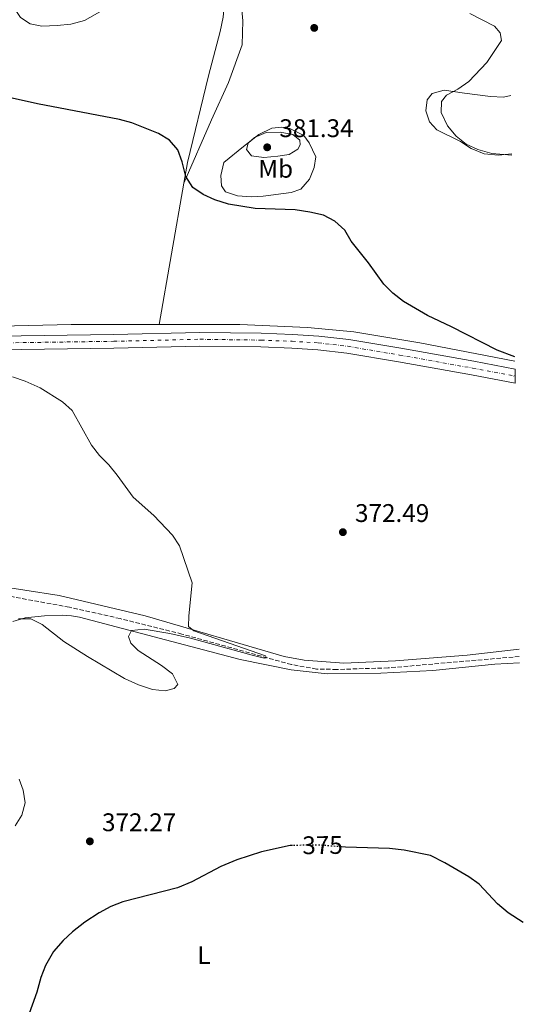
# Model space of a CAD drawing. Units: metres. Extents: x 600962 to 604419, y 4706032 to 4708395.
# Drawn here: x 604208 to 604406, y 4706922 to 4707309 of the extents above; entities that cross this region are included whole.
import ezdxf
from ezdxf.enums import TextEntityAlignment as Align

# ---------------------------------------------------------------- set-up
doc = ezdxf.new("R2010")
doc.units = ezdxf.units.M
doc.header["$MEASUREMENT"] = 0
for name, pattern in [('DGN Style 3', [2.435890702152634, 1.739921930109024, -0.6959687720436097]), ('DGN Style 4', [2.7856150101045474, 1.391937544087219, -0.6959687720436097, 0.001739921930109024, -0.6959687720436097]), ('DGN Style 5', [1.217945351076317, 0.5219765790327072, -0.6959687720436097])]:
    doc.linetypes.add(name, pattern=pattern)
for name, color, linetype, lineweight in [('Barranco lineal', 142, 'DGN Style 3', 13), ('Carretera', 9, 'Continuous', 0), ('Cota de curva de nivel directora', 7, 'Continuous', 0), ('Cota de punto acotado terreno', 7, 'Continuous', 0), ('Curva de nivel directora', 30, 'Continuous', 30), ('Curva de nivel directora no vista', 30, 'DGN Style 5', 30), ('Curva de nivel intermedia', 30, 'Continuous', 0), ('Eje de carretera', 7, 'DGN Style 4', 0), ('Etiqueta de uso rústico', 92, 'Continuous', 0), ('Línea blanca (vial)', 7, 'Continuous', 13), ('Línea de cambio de uso (parcela vista)', 92, 'Continuous', 0), ('Punto acotado terreno (símbolo)', 7, 'Continuous', 0)]:
    doc.layers.add(name, color=color, linetype=linetype, lineweight=lineweight)
doc.styles.add('Style-Arial', font='arial.ttf')

# ---------------------------------------------------------------- blocks, each defined once
blk = doc.blocks.new('5PATER')
at = {"layer": 'Punto acotado terreno (símbolo)', "linetype": 'Continuous', "lineweight": 0}
h = blk.add_hatch(color=51, dxfattribs=at)
edge = h.paths.add_edge_path()
edge.add_ellipse((0, 0), major_axis=(-0.1095731443231308, -0.1110710700762829), ratio=0.9994222409660317, start_angle=0, end_angle=360)

msp = doc.modelspace()

# ---------------------------------------------------------------- linework, layer by layer
at = {"layer": 'Barranco lineal', "color": 142, "linetype": 'DGN Style 3', "lineweight": 13}
msp.add_polyline3d([(604404.5899999999, 4707059, 371.3999999999942), (604353.0899999999, 4707054.51, 370.7400000000052), (604332.9299999997, 4707053.91, 370.3500000000058), (604324.9500000002, 4707054.07, 370.2200000000012), (604315.1100000005, 4707055.84, 370.1000000000058), (604272.1200000001, 4707067.810000001, 369.6999999999971), (604247.8600000005, 4707073.850000001, 369.2599999999948), (604227.8799999999, 4707078.32, 369.0599999999977), (604175.0800000001, 4707088.100000001, 368.4199999999983)], dxfattribs=at)
at = {"layer": 'Carretera', "color": 9, "linetype": 'Continuous', "lineweight": 0}
msp.add_polyline3d([(604163.4600000018, 4707184.260000001, 370.3300000000018), (604245.2399999981, 4707185.420000001, 371.4499999999971), (604279.1400000014, 4707186.220000001, 371.9700000000012), (604303.23, 4707185.890000001, 372.570000000007), (604315.4699999999, 4707185.430000001, 372.7899999999936), (604325.8999999992, 4707184.800000002, 372.8699999999953), (604337.579999998, 4707183.42, 373.0200000000041), (604358.0399999989, 4707179.970000001, 373.1699999999983), (604386.7399999986, 4707174.869999998, 373.7599999999948), (604402.899999999, 4707171.779999999, 374.1000000000058), (604402.9799999994, 4707166.260000001, 374.1300000000047), (604385.7600000018, 4707169.56, 373.7599999999948), (604357.1200000001, 4707174.650000001, 373.1699999999983), (604336.8099999991, 4707178.08, 373.0200000000041), (604325.4200000009, 4707179.42, 372.8699999999953), (604315.1999999994, 4707180.04, 372.7899999999936), (604303.0899999992, 4707180.489999999, 372.570000000007), (604279.1700000028, 4707180.82, 371.9700000000012), (604245.3399999988, 4707180.020000001, 371.4499999999971), (604163.5300000012, 4707178.86, 370.3300000000018)], dxfattribs=at)
at = {"layer": 'Curva de nivel directora', "color": 30, "linetype": 'Continuous', "lineweight": 30, "elevation": 375, "flags": 128}
for points in [[(604402.8299999991, 4707176.59), (604395.909999999, 4707179.240000002), (604378.0099999997, 4707188.380000001), (604368.49, 4707192.800000002), (604359.1000000001, 4707198.369999999), (604354.9200000003, 4707201.580000003), (604351.4400000002, 4707205.16), (604345.3699999994, 4707213.560000002), (604338.579999999, 4707221.990000002), (604336.0099999984, 4707226.340000001), (604332.1199999992, 4707229.920000002), (604327.669999999, 4707232.190000001), (604322.2599999999, 4707233.439999999), (604316.5899999992, 4707234.32), (604300.7899999986, 4707234.840000001), (604290.4299999987, 4707236.600000001), (604285.0499999986, 4707238.300000001), (604280.4699999986, 4707240.29), (604276.3600000005, 4707243.150000001), (604273.6799999982, 4707247.369999999), (604272.1600000005, 4707253.109999999), (604270.4799999996, 4707257.91), (604267.2599999988, 4707261.740000002), (604262.86, 4707264.320000002), (604252.4399999996, 4707268.470000002), (604247.6299999993, 4707269.84), (604215.4000000004, 4707275.99), (604201.8799999997, 4707278.980000001)], [(604315.4800000006, 4706984.830000003), (604314.5399999995, 4706984.82), (604303.339999999, 4706982.370000001), (604293.6999999987, 4706979.130000002), (604287.3899999987, 4706976.520000001), (604276.0399999986, 4706970.560000002), (604270.379999999, 4706968.160000003), (604248.8499999997, 4706962.680000001), (604244.2099999995, 4706960.810000002), (604239.6399999986, 4706958.390000002), (604233.9099999998, 4706954.650000002), (604229.1399999999, 4706950.950000001), (604225.4999999988, 4706947.52), (604221.6399999986, 4706943.140000001), (604218.4800000003, 4706937.710000002), (604216.7300000002, 4706933.029999999), (604215.0899999996, 4706927.170000001), (604211.4100000005, 4706917.070000002)], [(604406.1599999996, 4706954.560000001), (604400.1499999992, 4706958.310000001), (604396.0299999998, 4706961.91), (604388.7999999989, 4706969.570000002), (604384.730000001, 4706972.470000001), (604375.2899999995, 4706978.03), (604369.7199999995, 4706980.890000001), (604359.3799999994, 4706983.01), (604353.6399999995, 4706983.630000001), (604336.3899999984, 4706984.17), (604334.7000000008, 4706984.290000001)]]:
    msp.add_lwpolyline(points, dxfattribs=at)
at = {"layer": 'Curva de nivel directora no vista', "color": 30, "linetype": 'DGN Style 5', "lineweight": 30, "elevation": 375, "flags": 128}
msp.add_lwpolyline([(604334.7000000008, 4706984.290000001), (604325.8799999986, 4706984.940000001), (604315.4800000006, 4706984.830000003)], dxfattribs=at)
at = {"layer": 'Curva de nivel intermedia', "color": 30, "linetype": 'Continuous', "lineweight": 0, "flags": 128}
for points, elevation in [([(604401.64, 4707255.840000001), (604393.7800000011, 4707256.509999999), (604388.3600000008, 4707257.959999999), (604383.6700000014, 4707260.099999999), (604379.7599999999, 4707263.21), (604376.3800000002, 4707267.269999999), (604373.9100000004, 4707272.539999999), (604374.0100000009, 4707276.920000001), (604376.0300000015, 4707279.279999998), (604380.3800000012, 4707281.65), (604384.7199999997, 4707284.76), (604391.7900000018, 4707292.130000001), (604397.5300000019, 4707300.800000001), (604397.0600000002, 4707303.859999999), (604394.8499999995, 4707306.460000001), (604385.1700000013, 4707311.460000001)], 380.0000000000001), ([(604304.3100000013, 4707254.929999999), (604299.3700000015, 4707255.579999999), (604297.4200000003, 4707258.069999999), (604298.130000001, 4707260.55), (604300.5800000008, 4707262.77), (604305.2300000022, 4707264.649999999), (604310.6200000012, 4707264.770000001), (604315.5900000001, 4707263.95), (604318.3900000007, 4707261.640000001), (604318.5499999993, 4707259.890000001), (604317.5500000003, 4707258.13), (604314.2199999999, 4707256.06), (604309.7000000003, 4707255.42), (604304.3100000013, 4707254.929999999)], 380.0000000000001), ([(604207.880000001, 4707073.84), (604212.7100000014, 4707073.73), (604217.230000001, 4707071.599999999), (604225.7699999993, 4707064.84), (604235.0200000008, 4707058.960000001), (604249.5500000016, 4707050.359999998), (604255.0700000003, 4707047.850000001), (604260.5199999998, 4707046.050000001), (604265.4999999997, 4707045.57), (604268.990000001, 4707046.480000001), (604270.4300000004, 4707047.96), (604268.3400000005, 4707052.159999999), (604264.0800000003, 4707055.470000001), (604254.9699999997, 4707061.359999999), (604252.0300000004, 4707064.240000002), (604251.1200000007, 4707066.859999998), (604252.2600000006, 4707069.16), (604257.2200000006, 4707069.689999998), (604267.3000000012, 4707068.05), (604275.490000001, 4707066.140000001), (604299.6200000019, 4707059.48), (604304.4499999998, 4707058.38), (604305.3200000017, 4707058.53), (604304.8800000013, 4707059.259999999), (604276.7699999994, 4707069.029999998), (604274.7100000008, 4707070.75), (604274.8100000013, 4707074.980000001), (604276.1300000001, 4707087.86), (604271.1700000003, 4707102.369999998), (604268.3499999995, 4707106.57), (604261.1200000009, 4707114.369999999), (604252.9500000014, 4707121.499999999), (604246.6900000006, 4707130.119999998), (604243.3800000002, 4707134.210000001), (604239.7400000015, 4707137.91), (604236.5300000017, 4707141.949999999), (604228.940000001, 4707155.579999999), (604225.2000000017, 4707158.91), (604216.3900000005, 4707164.5), (604210.530000002, 4707167.07), (604205.5499999998, 4707168.76)], 370.0000000000001), ([(604206.5900000014, 4706992.480000001), (604209.2800000004, 4706996.689999999), (604210.540000001, 4707001.52), (604209.7600000009, 4707006.470000001), (604208.1100000013, 4707010.829999999)], 370.0000000000001)]:
    msp.add_lwpolyline(points, dxfattribs=dict(at, elevation=elevation))
at = {"layer": 'Eje de carretera', "color": 7, "linetype": 'DGN Style 4', "lineweight": 0}
msp.add_polyline3d([(603466.4600000004, 4707234.07, 363.3800000000047), (603522.399999998, 4707225.770000001, 363.1600000000036), (603586.2199999992, 4707216.970000001, 363.0899999999966), (603654.2899999993, 4707207.779999999, 364.2799999999989), (603734.0499999997, 4707196.520000001, 365.6999999999972), (603803.2699999987, 4707187.040000002, 367.270000000004), (603848.3700000001, 4707180.960000002, 368.0899999999965), (603870.8799999984, 4707178.590000001, 368.3899999999994), (603885.6299999984, 4707177.880000002, 368.3899999999994), (603905.5399999993, 4707177.800000002, 368.9100000000035), (603938.8999999972, 4707178.160000001, 369.2799999999988), (603975.3599999998, 4707178.840000001, 368.9100000000035), (604019.6900000002, 4707179.450000001, 369.4299999999931), (604073.4999999999, 4707180.610000002, 369.9600000000065), (604163.4899999984, 4707181.560000001, 370.3300000000018), (604245.2899999992, 4707182.720000001, 371.4499999999971), (604279.1599999988, 4707183.520000001, 371.9700000000012), (604303.1600000003, 4707183.190000001, 372.570000000007), (604315.3399999996, 4707182.730000001, 372.7899999999937), (604325.6599999995, 4707182.110000002, 372.8699999999953), (604337.1900000008, 4707180.75, 373.0200000000042), (604357.579999998, 4707177.310000001, 373.1699999999982), (604386.2499999986, 4707172.210000001, 373.7599999999948), (604402.9400000009, 4707169.02, 374.1199999999955)], dxfattribs=at)
at = {"layer": 'Línea blanca (vial)', "color": 7, "linetype": 'Continuous', "lineweight": 13}
for points in [[(604000.8599999987, 4707181.890000002, 369.2100000000065), (604019.640000001, 4707182.150000001, 369.4299999999931), (604073.4599999996, 4707183.310000001, 369.9600000000065), (604163.4600000014, 4707184.260000001, 370.3300000000018), (604245.2399999977, 4707185.420000001, 371.4499999999971), (604279.140000001, 4707186.220000002, 371.9700000000012), (604303.2299999995, 4707185.890000001, 372.570000000007), (604315.4699999993, 4707185.430000001, 372.7899999999937), (604325.8999999987, 4707184.800000002, 372.8699999999953), (604337.5799999975, 4707183.420000001, 373.0200000000042), (604358.0399999984, 4707179.970000002, 373.1699999999982), (604386.7399999981, 4707174.869999999, 373.7599999999948), (604402.8999999984, 4707171.78, 374.1000000000059)], [(603990.2899999986, 4707176.34, 369.0899999999965), (604019.739999997, 4707176.750000001, 369.4299999999931), (604073.5399999978, 4707177.910000001, 369.9600000000065), (604163.5300000006, 4707178.860000002, 370.3300000000018), (604245.3399999985, 4707180.020000001, 371.4499999999971), (604279.1700000024, 4707180.820000002, 371.9700000000012), (604303.0899999987, 4707180.49, 372.570000000007), (604315.199999999, 4707180.040000001, 372.7899999999937), (604325.4200000004, 4707179.42, 372.8699999999953), (604336.8099999987, 4707178.080000001, 373.0200000000042), (604357.1199999996, 4707174.650000002, 373.1699999999982), (604385.7600000014, 4707169.560000001, 373.7599999999948), (604402.9799999989, 4707166.260000002, 374.1300000000046)]]:
    msp.add_polyline3d(points, dxfattribs=at)
at = {"layer": 'Línea de cambio de uso (parcela vista)', "color": 92, "linetype": 'Continuous', "lineweight": 0, "extrusion": (-0.006510931752879294, -0.03723313240362658, 0.9992853954797516), "elevation": -178825.6750781138, "flags": 128}
msp.add_lwpolyline([(-215607.9895268077, 4737597.89568091), (-215607.9895268078, 4737541.543681835)], dxfattribs=at)
at = {"layer": 'Línea de cambio de uso (parcela vista)', "color": 92, "linetype": 'Continuous', "lineweight": 0}
for points in [[(604187.2300000006, 4707320.74, 376.3999999999942), (604192.0099999999, 4707323.27, 376.5500000000029), (604196.9600000001, 4707324.199999999, 376.6199999999953), (604199.75, 4707322.77, 376.6199999999953), (604202.7000000002, 4707319.15, 376.6900000000023), (604208.6399999997, 4707309.880000001, 376.6900000000023), (604212.4600000001, 4707307.300000001, 376.6900000000023), (604217.1299999999, 4707306.470000001, 376.6900000000023), (604223.1100000005, 4707306.680000001, 376.6900000000023), (604228.5, 4707307.17, 376.6900000000023), (604233.8799999999, 4707308.689999999, 376.6900000000023), (604265.6299999999, 4707326.680000001, 379.1600000000035), (604271.8799999999, 4707329.369999999, 379.1600000000035), (604277.2699999996, 4707329.859999999, 379.1600000000035), (604281.9500000002, 4707328.310000001, 379.0800000000018), (604284.75, 4707325.57, 378.9400000000023), (604287.4299999997, 4707320.640000001, 378.9400000000023), (604288.7999999998, 4707315.539999999, 378.7899999999936), (604288.2699999996, 4707310, 378.6399999999995), (604287.1699999999, 4707304.300000001, 378.3399999999965), (604282.54, 4707286.890000001, 377.070000000007), (604274.29, 4707252.970000001, 374.75), (604272.8600000005, 4707244.779999999, 374.4400000000023)], [(604272.8600000005, 4707244.779999999, 374.4400000000023), (604283.6799999997, 4707269.689999999, 377.2799999999988), (604290.3799999999, 4707284.350000001, 378.8399999999965), (604295.7699999996, 4707299.140000001, 379.1399999999995), (604295.9600000001, 4707308.470000001, 379.3699999999953), (604295.1200000001, 4707318.67, 379.6699999999983)], [(604401.29, 4707279.230000001, 382.9400000000023), (604398.3399999999, 4707278.52, 382.8500000000058), (604393.2300000006, 4707278.76, 382.25), (604383.0099999999, 4707280.109999999, 379.4900000000052), (604375.1200000001, 4707281.34, 378.5899999999965), (604370.3200000003, 4707279.980000001, 377.9199999999983), (604368.4500000002, 4707277.480000001, 377.6999999999971), (604367.9100000003, 4707273.24, 377.3999999999942), (604369.2699999996, 4707268.880000001, 377.3999999999942), (604372.2199999997, 4707265.699999999, 377.4700000000012), (604381.4600000001, 4707261.130000001, 378.070000000007), (604385.7199999997, 4707258.41, 378.2200000000012), (604390.8399999999, 4707256.27, 378.5899999999965), (604396.3899999997, 4707255.75, 379.1199999999953), (604401.6299999999, 4707256.359999999, 379.4700000000012)], [(604299.2300000006, 4707239.369999999, 375.5299999999988), (604293.9800000006, 4707239.890000001, 375.6000000000058), (604289.1500000004, 4707241.449999999, 375.75), (604287.6600000003, 4707243.76, 375.820000000007), (604287.3300000001, 4707247.850000001, 375.8999999999942), (604288.5899999999, 4707252.960000001, 376.1199999999953), (604296.25, 4707259.17, 378.5099999999948), (604302.3300000001, 4707263.9, 379.5599999999977), (604307.4100000003, 4707266.439999999, 379.2599999999948), (604311.1900000004, 4707266.77, 378.9600000000065), (604314.4100000003, 4707266.220000001, 377.9900000000052), (604319.9800000006, 4707263.51, 377.320000000007), (604322.0499999998, 4707260.609999999, 376.9400000000023), (604324.7400000002, 4707255.100000001, 376.2700000000041), (604324.0499999998, 4707251.01, 375.6000000000058), (604322.2000000002, 4707246.32, 375.6000000000058), (604318.7400000002, 4707242.49, 375.6000000000058), (604314.9699999997, 4707241.140000001, 375.6000000000058), (604304.04, 4707239.710000001, 375.6000000000058), (604299.2300000006, 4707239.369999999, 375.5299999999988)], [(604263.1600000003, 4707189.310000001, 372.3099999999977), (604228.5899999999, 4707189.32, 371.6900000000023), (604150.7199999997, 4707187.480000001, 370.570000000007), (604071.0899999999, 4707186.480000001, 370.9400000000023), (604008.6699999999, 4707185.82, 369.6000000000058), (604007.6399999997, 4707186.539999999, 369.6000000000058), (604007.3300000001, 4707188.430000001, 369.6000000000058), (604007.7599999999, 4707189.460000001, 369.6000000000058)], [(604263.1600000003, 4707189.310000001, 372.3099999999977), (604294.7999999998, 4707189.300000001, 372.8899999999995), (604321.3600000005, 4707188.119999999, 373.0399999999936), (604339.6100000005, 4707186.42, 373.4100000000035), (604365.4699999997, 4707182.17, 373.8600000000006), (604402.8499999996, 4707174.960000001, 374.8099999999977)], [(604404.5499999998, 4707061.83, 372.2400000000052), (604384.0800000001, 4707059.550000001, 371.8999999999942), (604355.9500000002, 4707057.350000001, 371.4600000000065), (604335.6900000004, 4707056.41, 370.8600000000006), (604320.0700000003, 4707057.560000001, 370.7100000000065), (604312.1799999997, 4707058.930000001, 370.6300000000047), (604257.5999999996, 4707074.980000001, 370.0399999999936), (604223.8300000001, 4707082.930000001, 369.4400000000023), (604196.7999999998, 4707087.17, 368.8399999999965)], [(604205.6399999997, 4707072.779999999, 370.7299999999959), (604210.5899999999, 4707074.15, 370.5800000000018), (604218.1600000003, 4707074.960000001, 370.3600000000006), (604225.0199999996, 4707075.17, 369.9900000000052), (604228.6699999999, 4707074.92, 369.7599999999948), (604231.8799999999, 4707074.369999999, 369.7599999999948), (604294.9199999999, 4707057.83, 370.429999999993), (604314.9500000002, 4707053.810000001, 370.3600000000006), (604329.1100000005, 4707052.210000001, 370.3600000000006), (604350.2599999999, 4707052.439999999, 370.429999999993), (604370.6699999999, 4707053.529999999, 370.429999999993), (604395, 4707055.980000001, 371.0299999999988), (604404.6299999999, 4707056.49, 371.1600000000035)]]:
    msp.add_polyline3d(points, dxfattribs=at)

# ---------------------------------------------------------------- block references
at = {"layer": 'Punto acotado terreno (símbolo)', "color": 7, "linetype": 'Continuous', "lineweight": 0, "xscale": 10, "yscale": 10, "zscale": 10}
for p in [(604324.0500000002, 4707305.75, 379.4799999999959), (604305.5799999987, 4707258.880000001, 381.3399999999965), (604335.2999999998, 4707107.800000003, 372.4900000000057), (604235.9400000017, 4706986.420000001, 372.2700000000041)]:
    msp.add_blockref('5PATER', p, dxfattribs=at)

# ---------------------------------------------------------------- texts
at = {"layer": 'Cota de curva de nivel directora', "color": 7, "linetype": 'Continuous', "lineweight": 0, "style": 'Style-Arial'}
msp.add_text('375', height=7.000000000000002, rotation=0.59607, dxfattribs=at).set_placement((604327.3127534023, 4706984.956242877, 375), align=Align.MIDDLE_CENTER)
at = {"layer": 'Cota de punto acotado terreno', "color": 7, "linetype": 'Continuous', "lineweight": 0, "style": 'Style-Arial'}
for s, p in [('381.34', (604310.3600000002, 4707262.880000001, 381.3399999999965)), ('372.49', (604340.0700000002, 4707111.800000001, 372.4900000000052)), ('372.27', (604240.710000002, 4706990.42, 372.2700000000041))]:
    msp.add_text(s, height=7.000000000000002, dxfattribs=at).set_placement(p)
at = {"layer": 'Etiqueta de uso rústico', "color": 92, "linetype": 'Continuous', "lineweight": 0, "style": 'Style-Arial'}
for s, p in [('Mb', (604308.9102462429, 4707250.440010001, 378.6199999999953)), ('L', (604280.7514203796, 4706941.770009999, 376.6999999999971))]:
    msp.add_text(s, height=7.000000000000002, dxfattribs=at).set_placement(p, align=Align.MIDDLE_CENTER)

doc.saveas('drawing.dxf')
